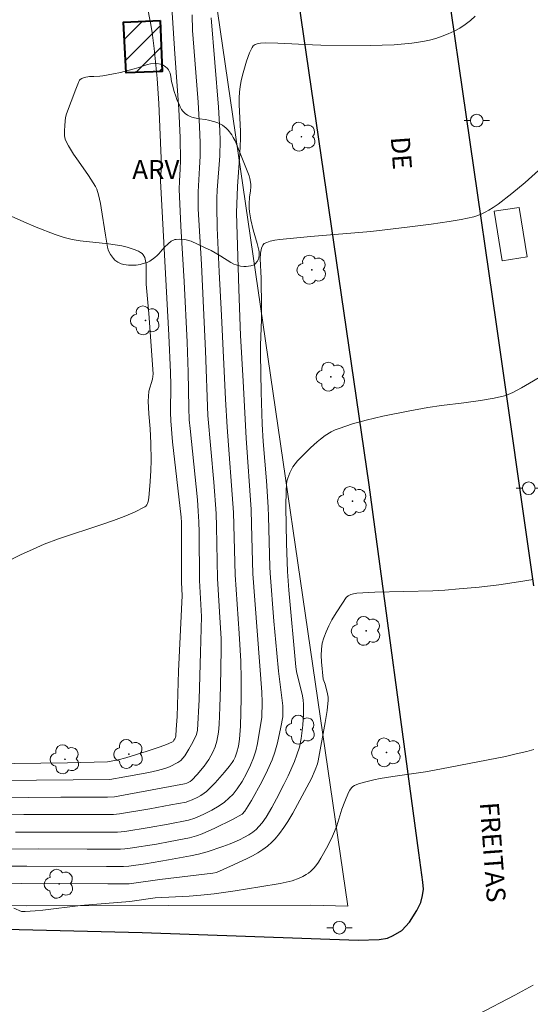
# Model space of a CAD drawing. Units: metres. Extents: x 284073 to 284589, y 1672681 to 1673246.
# Drawn here: x 284271 to 284311, y 1673005 to 1673083 of the extents above; entities that cross this region are included whole.
import ezdxf

# ---------------------------------------------------------------- set-up
doc = ezdxf.new("R2010")
doc.units = ezdxf.units.M
doc.header["$MEASUREMENT"] = 0
for name, color, linetype, lineweight, true_color in [('Arvores_Isoladas', 7, 'Continuous', 18, 0x00ff33), ('Curvas_Intermediarias', 7, 'Continuous', 9, 0x783c14), ('Curvas_Mestras', 7, 'Continuous', 20, 0x783c14), ('Topon_Vegetacao', 7, 'Continuous', 9, 0x00ff33), ('Vegetacao', 7, 'Orla8', 9, 0x00ff33)]:
    doc.layers.add(name, color=color, linetype=linetype, lineweight=lineweight, true_color=true_color)
for name, color, linetype, lineweight in [('Edificacoes_Notaveis', 7, 'Continuous', 40), ('Edificacoes_Notaveis_Hatch', 8, 'Continuous', 9), ('Muro_Grade', 8, 'Continuous', 20), ('Parada_Onibus', 231, 'Continuous', 18), ('Pavimentacao_Asfaltica_Mfio', 10, 'Continuous', 30), ('Poste', 7, 'Continuous', 9), ('Topon_de_Vias', 7, 'Continuous', 9)]:
    doc.layers.add(name, color=color, linetype=linetype, lineweight=lineweight)
doc.styles.add('Arial', font='arial.ttf', dxfattribs={"height": 1.5})
doc.styles.get("Standard").update_dxf_attribs({"font": 'arial.ttf'})
doc.linetypes.add('Orla8', pattern='A,6,-0.5,["V",Standard,S=1,R=0,X=-0.5,Y=-1],-0.5,6,-0.5,["V",Standard,S=1,R=0,X=-0.5,Y=-1],-0.5', length=14)

# ---------------------------------------------------------------- blocks, each defined once
blk = doc.blocks.new('Poste')
at = {"layer": 'Poste'}
for points in [[(-0.5, 0), (-1, 0)], [(0.5, 0), (1, 0)]]:
    blk.add_lwpolyline(points, dxfattribs=at)
blk.add_lwpolyline([(0, 0.5, 1), (0, -0.5, 1)], format="xyb", close=True, dxfattribs=at)
blk = doc.blocks.new('Arvore')
at = {"layer": 'Arvores_Isoladas'}
blk.add_lwpolyline([(-0.718, 0.493, 0.872324), (-0.722, -0.551, 0.862983), (0.284, -0.827, 0.900105), (0.89, 0.029, 0.863155), (0.262, 0.861, 0.882486)], format="xyb", close=True, dxfattribs=at)
blk.add_circle((0, 0), 0.0286, dxfattribs=at)

msp = doc.modelspace()

# ---------------------------------------------------------------- hatches: boundary and pattern name
at = {"layer": 'Edificacoes_Notaveis_Hatch'}
h = msp.add_hatch(dxfattribs=at)
h.set_pattern_fill('ANSI31', color=256, scale=10)
h.paths.add_polyline_path([(284282.135, 1673082.705), (284282.299, 1673078.681), (284279.458, 1673078.564), (284279.249, 1673082.554)])
h = msp.add_hatch(dxfattribs=at)
h.set_pattern_fill('ANSI31', color=256, scale=10)
h.paths.add_polyline_path([(284282.135, 1673082.705), (284282.299, 1673078.681), (284279.458, 1673078.564), (284279.249, 1673082.554)])

# ---------------------------------------------------------------- linework, layer by layer
at = {"layer": 'Curvas_Intermediarias', "flags": 128}
for points, elevation in [([(284280.641, 1673086.312), (284281.366, 1673082.5), (284281.495, 1673081.745), (284281.662, 1673080.478), (284281.892, 1673078.115), (284282.015, 1673076.139), (284282.23, 1673071.187), (284282.158, 1673070.22), (284282.157, 1673070.035), (284282.821, 1673057.858), (284282.955, 1673054.912), (284282.977, 1673053.931), (284282.944, 1673051.734), (284282.962, 1673051.082), (284283.107, 1673049.436), (284283.78, 1673043.474), (284283.813, 1673043.062), (284283.827, 1673042.649), (284283.823, 1673038.329), (284283.864, 1673037.294), (284283.589, 1673031.318), (284283.471, 1673027.732), (284283.404, 1673026.717), (284283.359, 1673026.213), (284283.332, 1673026.084), (284283.291, 1673025.977), (284283.221, 1673025.858), (284283.148, 1673025.773), (284283.063, 1673025.706), (284282.639, 1673025.525), (284282.141, 1673025.336), (284281.115, 1673024.994), (284279.423, 1673024.487), (284278.819, 1673024.325), (284277.978, 1673024.148), (284274.824, 1673024.081), (284268.481, 1673024.012)], 29), ([(284286.152, 1673082.916), (284286.731, 1673075.863), (284286.852, 1673074.005), (284286.866, 1673073.228), (284286.828, 1673072.011), (284286.631, 1673069.294), (284286.602, 1673068.669), (284286.598, 1673068.044), (284286.642, 1673066.316), (284286.79, 1673062.861), (284286.973, 1673059.406), (284287.292, 1673052.789), (284287.431, 1673050.584), (284287.919, 1673043.858), (284288.038, 1673038.922), (284288.364, 1673034.305), (284288.496, 1673032.102), (284288.525, 1673030.685), (284288.511, 1673029.173), (284288.459, 1673026.979), (284288.391, 1673025.958), (284288.31, 1673025.391), (284288.193, 1673024.912), (284288.043, 1673024.523), (284287.919, 1673024.277), (284287.81, 1673024.102), (284287.582, 1673023.797), (284287.221, 1673023.356), (284286.481, 1673022.509), (284285.782, 1673021.825), (284285.594, 1673021.675), (284285.353, 1673021.513), (284285.098, 1673021.367), (284284.662, 1673021.154), (284284.379, 1673021.042), (284284.178, 1673020.986), (284282.986, 1673020.754), (284281.326, 1673020.456), (284278.911, 1673020.048), (284278.461, 1673020.014), (284271.376, 1673019.99), (284265.124, 1673019.919)], 32), ([(284284.647, 1673083.157), (284284.69, 1673081.9), (284284.778, 1673080.598), (284285.133, 1673076.261), (284285.246, 1673074.327), (284285.282, 1673073.046), (284285.279, 1673071.973), (284285.241, 1673071.071), (284285.121, 1673069.18), (284285.118, 1673068.707), (284285.141, 1673067.827), (284285.384, 1673063.427), (284285.546, 1673060.017), (284285.697, 1673056.607), (284285.889, 1673051.501), (284286.361, 1673046.23), (284286.54, 1673043.771), (284286.579, 1673042.744), (284286.654, 1673038.625), (284286.877, 1673035.128), (284286.936, 1673033.889), (284286.941, 1673033.037), (284286.9, 1673030.118), (284286.847, 1673028.467), (284286.785, 1673027.108), (284286.728, 1673026.505), (284286.599, 1673025.791), (284286.473, 1673025.35), (284286.3, 1673024.931), (284285.977, 1673024.353), (284285.595, 1673023.807), (284285.042, 1673023.156), (284284.623, 1673022.714), (284284.51, 1673022.618), (284284.248, 1673022.476), (284284.062, 1673022.419), (284278.519, 1673021.405), (284277.986, 1673021.382), (284274.292, 1673021.37), (284269.173, 1673021.321)], 31), ([(284270.728, 1673018.607), (284278.766, 1673018.616), (284279.343, 1673018.67), (284281.269, 1673018.977), (284282.774, 1673019.24), (284284.359, 1673019.549), (284284.86, 1673019.708), (284285.525, 1673019.996), (284286.199, 1673020.337), (284286.774, 1673020.678), (284287.209, 1673020.979), (284287.562, 1673021.278), (284287.887, 1673021.613), (284288.212, 1673022.021), (284288.597, 1673022.617), (284288.953, 1673023.245), (284289.267, 1673023.896), (284289.5, 1673024.478), (284289.673, 1673025.037), (284289.812, 1673025.618), (284290.167, 1673027.682), (284290.179, 1673028.873), (284290.149, 1673029.668), (284289.438, 1673038.997), (284289.344, 1673042.898), (284289.301, 1673044.087), (284288.909, 1673049.713), (284288.682, 1673054.21), (284288.476, 1673057.821), (284288.339, 1673061.485), (284288.166, 1673067.513), (284288.239, 1673069.592), (284288.417, 1673072.185), (284288.482, 1673073.346), (284288.475, 1673073.951), (284288.359, 1673076.025), (284288.36, 1673076.586), (284288.389, 1673077.031), (284288.445, 1673077.479), (284288.527, 1673077.929), (284288.628, 1673078.383), (284288.779, 1673078.944), (284288.954, 1673079.495), (284289.192, 1673080.133), (284289.38, 1673080.564), (284289.476, 1673080.687), (284289.636, 1673080.799), (284289.853, 1673080.883), (284290.046, 1673080.915), (284290.409, 1673080.922), (284291.42, 1673080.911), (284294.142, 1673080.766), (284294.822, 1673080.748), (284298.711, 1673080.728), (284299.656, 1673080.746), (284300.597, 1673080.787), (284301.996, 1673080.911), (284302.865, 1673081.041), (284303.375, 1673081.152), (284303.88, 1673081.288), (284304.379, 1673081.449), (284304.864, 1673081.636), (284305.333, 1673081.851), (284305.781, 1673082.091), (284306.206, 1673082.372), (284306.608, 1673082.69), (284306.989, 1673083.044)], 33), ([(284313.031, 1673071.794), (284310.942, 1673069.911), (284309.885, 1673069.027), (284308.804, 1673068.198), (284308.405, 1673067.924), (284308.059, 1673067.71), (284307.775, 1673067.553), (284307.41, 1673067.383), (284306.881, 1673067.203), (284305.877, 1673066.987), (284304.942, 1673066.816), (284303.525, 1673066.603), (284301.623, 1673066.367), (284298.768, 1673066.045), (284293.994, 1673065.643), (284291.566, 1673065.4), (284291.184, 1673065.345), (284290.824, 1673065.266), (284290.558, 1673065.178), (284290.347, 1673065.08), (284290.225, 1673064.954), (284290.123, 1673064.708), (284290.059, 1673064.327), (284290.024, 1673063.887), (284290.096, 1673062.364), (284290.138, 1673060.009), (284290.123, 1673059.122), (284290.04, 1673057.04), (284290.036, 1673056.347), (284290.101, 1673053.361), (284290.179, 1673050.826), (284290.255, 1673049.443), (284290.515, 1673046.342), (284290.661, 1673044.258), (284290.691, 1673043.531), (284290.78, 1673039.549), (284290.804, 1673039.058), (284291.102, 1673035.266), (284291.326, 1673032.739), (284291.482, 1673031.308), (284291.811, 1673028.586), (284291.824, 1673028.223), (284291.809, 1673027.708), (284291.66, 1673026.909), (284291.381, 1673025.651), (284291.176, 1673024.924), (284290.959, 1673024.319), (284290.605, 1673023.511), (284290.144, 1673022.585), (284289.326, 1673021.105), (284288.824, 1673020.252), (284288.595, 1673020.032), (284287.837, 1673019.615), (284286.439, 1673018.91), (284285.447, 1673018.482), (284284.991, 1673018.316), (284284.439, 1673018.159), (284282.93, 1673017.86), (284281.841, 1673017.67), (284279.77, 1673017.349), (284279.348, 1673017.295), (284278.995, 1673017.27), (284276.372, 1673017.262), (284272.54, 1673017.285), (284268.225, 1673017.268)], 34), ([(284270.145, 1673067.353), (284271.361, 1673066.794), (284272.345, 1673066.378), (284273.833, 1673065.802), (284274.544, 1673065.572), (284275.175, 1673065.414), (284275.822, 1673065.292), (284278.055, 1673065.049), (284279.111, 1673064.893), (284279.52, 1673064.799), (284280.067, 1673064.622), (284280.418, 1673064.472), (284280.585, 1673064.386), (284280.702, 1673064.298), (284280.8, 1673064.182), (284280.91, 1673063.978), (284280.977, 1673063.729), (284281.016, 1673063.461), (284281.03, 1673063.165), (284281.026, 1673062.352), (284281.039, 1673061.875), (284281.243, 1673059.556), (284281.571, 1673054.794), (284281.563, 1673054.584), (284281.533, 1673054.383), (284281.235, 1673053.437), (284281.198, 1673053), (284281.194, 1673052.631), (284281.232, 1673051.64), (284281.329, 1673050.463), (284281.388, 1673049.332), (284281.413, 1673047.955), (284281.4, 1673047.161), (284281.353, 1673046.305), (284281.241, 1673045.004), (284281.187, 1673044.714), (284281.134, 1673044.559), (284281.085, 1673044.464), (284280.991, 1673044.347), (284280.913, 1673044.283), (284280.093, 1673043.878), (284279.295, 1673043.534), (284278.456, 1673043.216), (284277.608, 1673042.924), (284274.119, 1673041.777), (284272.987, 1673041.345), (284272.098, 1673040.961), (284271.112, 1673040.495), (284269.81, 1673039.847)], 28), ([(284311.562, 1673038.557), (284310.406, 1673038.36), (284308.858, 1673038.142), (284307.295, 1673037.96), (284305.729, 1673037.809), (284304.596, 1673037.72), (284303.637, 1673037.664), (284299.074, 1673037.549), (284298.12, 1673037.502), (284297.644, 1673037.467), (284297.39, 1673037.428), (284297.173, 1673037.37), (284296.975, 1673037.271), (284296.818, 1673037.131), (284296.507, 1673036.691), (284296.009, 1673035.93), (284295.676, 1673035.362), (284295.434, 1673034.897), (284295.218, 1673034.423), (284295.039, 1673033.947), (284294.919, 1673033.521), (284294.853, 1673033.049), (284294.844, 1673032.562), (284294.873, 1673032.066), (284295.004, 1673030.68), (284295.151, 1673030.286), (284295.347, 1673029.529), (284295.386, 1673029.275), (284295.387, 1673029.021), (284295.299, 1673028.224), (284295.161, 1673027.266), (284294.609, 1673024.238), (284294.545, 1673024.008), (284294.373, 1673023.54), (284294.086, 1673022.841), (284292.592, 1673020.103), (284292.201, 1673019.441), (284291.891, 1673018.964), (284291.557, 1673018.509), (284291.2, 1673018.08), (284290.945, 1673017.811), (284290.601, 1673017.504), (284290.231, 1673017.225), (284289.833, 1673016.97), (284289.421, 1673016.738), (284288.99, 1673016.518), (284287.916, 1673016.018), (284286.584, 1673015.43), (284286.3, 1673015.379), (284282.095, 1673014.88), (284280.06, 1673014.575), (284279.677, 1673014.537), (284277.99, 1673014.515), (284271.194, 1673014.56), (284269.149, 1673014.593)], 36), ([(284311.624, 1673025.142), (284311.07, 1673024.988), (284310.233, 1673024.779), (284309.381, 1673024.589), (284304.339, 1673023.595), (284303.063, 1673023.382), (284300.489, 1673023.006), (284299.485, 1673022.831), (284298.986, 1673022.727), (284298.263, 1673022.549), (284297.787, 1673022.414), (284297.459, 1673022.302), (284297.333, 1673022.217), (284297.222, 1673022.108), (284297.099, 1673021.933), (284296.991, 1673021.729), (284296.7, 1673021.03), (284296.472, 1673020.431), (284296.063, 1673019.108), (284295.895, 1673018.646), (284295.734, 1673018.291), (284295.355, 1673017.538), (284294.821, 1673016.555), (284294.618, 1673016.241), (284294.406, 1673015.952), (284294.253, 1673015.769), (284294.008, 1673015.525), (284293.833, 1673015.38), (284293.646, 1673015.252), (284293.384, 1673015.107), (284293.111, 1673014.981), (284292.535, 1673014.771), (284292.08, 1673014.651), (284291.61, 1673014.55), (284289.997, 1673014.298), (284288.052, 1673013.963), (284286.38, 1673013.747), (284285.346, 1673013.628), (284284.431, 1673013.553), (284281.738, 1673013.423), (284279.732, 1673013.139), (284275.85, 1673012.827), (284272.882, 1673012.46), (284272.259, 1673012.397), (284271.483, 1673012.341), (284271.299, 1673012.334), (284271.186, 1673012.347), (284270.585, 1673012.598)], 37), ([(284311.577, 1673006.512), (284310.119, 1673005.735), (284307.189, 1673004.21)], 38)]:
    msp.add_lwpolyline(points, dxfattribs=dict(at, elevation=elevation))
at = {"layer": 'Curvas_Mestras', "flags": 128}
for points, elevation in [([(284282.886, 1673086.159), (284283.283, 1673080.067), (284283.601, 1673075.686), (284283.698, 1673073.463), (284283.742, 1673071.621), (284283.718, 1673070.98), (284283.647, 1673070.015), (284283.638, 1673069.371), (284283.768, 1673066.458), (284284.02, 1673062.089), (284284.265, 1673057.294), (284284.352, 1673054.919), (284284.399, 1673052.1), (284284.43, 1673051.168), (284284.487, 1673050.486), (284285.069, 1673044.849), (284285.143, 1673043.956), (284285.19, 1673043.106), (284285.212, 1673042.302), (284285.248, 1673038.478), (284285.396, 1673035.646), (284285.322, 1673032.796), (284285.198, 1673029.081), (284285.087, 1673026.654), (284284.996, 1673026.329), (284284.703, 1673025.712), (284284.404, 1673025.16), (284284.067, 1673024.629), (284283.76, 1673024.276), (284283.518, 1673024.101), (284282.863, 1673023.761), (284282.492, 1673023.624), (284281.908, 1673023.471), (284281.243, 1673023.327), (284279.344, 1673022.972), (284278.152, 1673022.768), (284269.462, 1673022.679)], 30), ([(284269.216, 1673015.925), (284271.62, 1673015.929), (284277.901, 1673015.887), (284279.24, 1673015.899), (284279.656, 1673015.93), (284280.965, 1673016.109), (284282.779, 1673016.412), (284284.538, 1673016.726), (284285.156, 1673016.865), (284285.853, 1673017.052), (284287.089, 1673017.469), (284287.649, 1673017.689), (284288.385, 1673018.007), (284288.786, 1673018.204), (284289.129, 1673018.393), (284289.452, 1673018.612), (284289.707, 1673018.822), (284289.924, 1673019.042), (284290.184, 1673019.35), (284290.499, 1673019.793), (284290.953, 1673020.552), (284291.32, 1673021.227), (284291.898, 1673022.373), (284292.229, 1673023.067), (284292.719, 1673024.177), (284292.924, 1673024.71), (284293.115, 1673025.314), (284293.253, 1673025.997), (284293.387, 1673027.058), (284293.443, 1673027.932), (284293.441, 1673028.705), (284293.412, 1673029.035), (284293.357, 1673029.363), (284292.897, 1673031.305), (284292.833, 1673031.662), (284292.275, 1673037.706), (284292.17, 1673039.201), (284292.096, 1673041.434), (284292.058, 1673044.284), (284292.066, 1673045.581), (284292.096, 1673046.051), (284292.134, 1673046.313), (284292.194, 1673046.565), (284292.355, 1673046.985), (284292.612, 1673047.441), (284292.97, 1673047.921), (284293.328, 1673048.305), (284293.995, 1673048.951), (284294.508, 1673049.422), (284294.779, 1673049.645), (284295.15, 1673049.92), (284295.636, 1673050.217), (284295.94, 1673050.366), (284296.251, 1673050.49), (284297.301, 1673050.851), (284298.384, 1673051.151), (284299.709, 1673051.455), (284301.711, 1673051.853), (284303.252, 1673052.138), (284304.343, 1673052.297), (284306.098, 1673052.505), (284307.408, 1673052.68), (284308.485, 1673052.874), (284309.312, 1673053.073), (284309.592, 1673053.171), (284309.957, 1673053.326), (284310.635, 1673053.691), (284312.677, 1673054.867)], 35)]:
    msp.add_lwpolyline(points, dxfattribs=dict(at, elevation=elevation))
at = {"layer": 'Edificacoes_Notaveis', "flags": 128}
msp.add_lwpolyline([(284282.135, 1673082.705), (284282.299, 1673078.681), (284279.458, 1673078.564), (284279.249, 1673082.554)], close=True, dxfattribs=at)
at = {"layer": 'Muro_Grade', "flags": 128}
msp.add_lwpolyline([(284089.729, 1673024.67), (284113.211, 1673021.36), (284139.221, 1673018.229), (284140.48, 1673018.11), (284144.777, 1673017.729), (284177.705, 1673014.966), (284221.978, 1673013.68), (284241.794, 1673012.999), (284261.31, 1673012.853), (284271.609, 1673012.788), (284294.029, 1673012.839), (284296.947, 1673012.752), (284288.064, 1673073.67), (284278.521, 1673139.352), (284275.759, 1673159.982), (284268.14, 1673212.537), (284267.241, 1673218.741), (284255.122, 1673220.996), (284184.374, 1673233.895), (284179.766, 1673234.737), (284160.094, 1673238.335), (284144.346, 1673240.662)], dxfattribs=at)
at = {"layer": 'Parada_Onibus', "flags": 128}
msp.add_lwpolyline([(284309.113, 1673063.716), (284308.498, 1673067.632), (284310.467, 1673067.941), (284311.082, 1673064.025)], close=True, dxfattribs=at)
at = {"layer": 'Pavimentacao_Asfaltica_Mfio', "flags": 128}
for points in [[(284409.607, 1673220.22), (284375.263, 1673221.179), (284292.868, 1673223.074), (284289.755, 1673222.912), (284289.71, 1673222.909), (284289.158, 1673222.834), (284288.623, 1673222.681), (284288.115, 1673222.452), (284287.645, 1673222.154), (284287.223, 1673221.791), (284286.857, 1673221.371), (284286.555, 1673220.903), (284286.323, 1673220.397), (284286.166, 1673219.863), (284286.087, 1673219.312), (284286.087, 1673218.755), (284288.628, 1673200.846), (284295.175, 1673152.034), (284298.23, 1673131.747), (284304.496, 1673087.477), (284308.655, 1673058.725), (284311.597, 1673038.07)], [(284256.99, 1673011.268), (284280.71, 1673010.674), (284297.76, 1673010.067), (284299.423, 1673010.132), (284300.071, 1673010.248), (284300.515, 1673010.443), (284301.193, 1673010.849), (284301.816, 1673011.497), (284302.392, 1673012.408), (284302.707, 1673013.055), (284302.83, 1673013.607), (284302.917, 1673014.094), (284302.861, 1673014.654), (284302.551, 1673016.962), (284298.628, 1673046.042), (284292.461, 1673088.356)]]:
    msp.add_lwpolyline(points, dxfattribs=at)
at = {"layer": 'Vegetacao', "flags": 128}
msp.add_lwpolyline([(284284.848, 1673075.007), (284285.207, 1673074.943), (284285.707, 1673074.885), (284285.951, 1673074.838), (284286.444, 1673074.705), (284286.688, 1673074.616), (284287.045, 1673074.426), (284287.334, 1673074.196), (284287.499, 1673074.025), (284287.778, 1673073.657), (284287.903, 1673073.467), (284288.052, 1673073.207), (284288.115, 1673073.065), (284288.676, 1673071.606), (284289.15, 1673070.435), (284289.218, 1673070.217), (284289.28, 1673069.766), (284289.284, 1673069.582), (284289.255, 1673069.214), (284289.172, 1673068.773), (284289.142, 1673068.184), (284289.155, 1673067.889), (284289.188, 1673067.58), (284289.29, 1673066.964), (284289.481, 1673066.16), (284289.777, 1673065.096), (284289.907, 1673064.562), (284289.933, 1673064.429), (284289.956, 1673064.162), (284289.928, 1673063.962), (284289.89, 1673063.862), (284289.785, 1673063.671), (284289.666, 1673063.497), (284289.548, 1673063.408), (284289.275, 1673063.317), (284288.921, 1673063.265), (284288.744, 1673063.261), (284288.482, 1673063.295), (284288.129, 1673063.397), (284287.956, 1673063.464), (284287.706, 1673063.588), (284286.922, 1673064.098), (284286.152, 1673064.523), (284285.629, 1673064.785), (284284.575, 1673065.264), (284284.289, 1673065.357), (284284.083, 1673065.399), (284283.672, 1673065.433), (284283.401, 1673065.416), (284283.288, 1673065.395), (284283.18, 1673065.361), (284283.115, 1673065.334), (284282.995, 1673065.269), (284282.781, 1673065.098), (284282.675, 1673064.994), (284282.562, 1673064.878), (284282.5, 1673064.817), (284282.299, 1673064.593), (284282.027, 1673064.271), (284281.888, 1673064.129), (284281.706, 1673063.972), (284281.32, 1673063.706), (284281.101, 1673063.598), (284280.983, 1673063.55), (284280.548, 1673063.43), (284280.245, 1673063.387), (284280.041, 1673063.373), (284279.641, 1673063.376), (284279.256, 1673063.434), (284279.066, 1673063.493), (284278.787, 1673063.625), (284278.563, 1673063.785), (284278.436, 1673063.908), (284278.222, 1673064.208), (284278.091, 1673064.461), (284278.037, 1673064.592), (284277.978, 1673064.799), (284277.805, 1673065.747), (284277.483, 1673067.901), (284277.418, 1673068.245), (284277.255, 1673068.928), (284277.123, 1673069.369), (284277.026, 1673069.578), (284276.852, 1673069.879), (284276.476, 1673070.459), (284275.682, 1673071.581), (284275.3, 1673072.155), (284274.9, 1673072.811), (284274.713, 1673073.151), (284274.638, 1673073.331), (284274.582, 1673073.582), (284274.571, 1673073.711), (284274.569, 1673073.95), (284274.599, 1673074.429), (284274.653, 1673075.026), (284274.727, 1673075.315), (284275.474, 1673077.265), (284275.633, 1673077.677), (284275.712, 1673077.883), (284275.77, 1673077.985), (284275.822, 1673078.042), (284275.951, 1673078.129), (284276.142, 1673078.201), (284276.543, 1673078.271), (284276.66, 1673078.28), (284276.897, 1673078.288), (284277.37, 1673078.3), (284277.601, 1673078.324), (284278.438, 1673078.475), (284278.991, 1673078.594), (284280.09, 1673078.869), (284280.435, 1673078.978), (284280.89, 1673079.141), (284281.123, 1673079.214), (284281.363, 1673079.264), (284281.856, 1673079.289), (284282.161, 1673079.249), (284282.309, 1673079.197), (284282.528, 1673079.072), (284282.702, 1673078.918), (284282.791, 1673078.803), (284282.91, 1673078.548), (284282.971, 1673078.268), (284283.03, 1673077.887), (284283.071, 1673077.702), (284283.245, 1673077.098), (284283.37, 1673076.713), (284283.459, 1673076.467), (284283.647, 1673076.007), (284283.705, 1673075.884), (284283.824, 1673075.669), (284283.909, 1673075.546), (284284.105, 1673075.342), (284284.286, 1673075.219), (284284.505, 1673075.116), (284284.632, 1673075.07)], close=True, dxfattribs=at)

# ---------------------------------------------------------------- block references
at = {"layer": 'Arvores_Isoladas'}
for p in [(284293.275, 1673073.521), (284294.104, 1673063.016), (284280.969, 1673059.016), (284295.606, 1673054.567), (284297.312, 1673044.747), (284298.389, 1673034.501), (284293.224, 1673026.704), (284279.652, 1673024.776), (284299.993, 1673024.904), (284274.623, 1673024.362), (284274.158, 1673014.529)]:
    msp.add_blockref('Arvore', p, dxfattribs=at)
at = {"layer": 'Poste'}
for p in [(284307.113, 1673074.795), (284311.221, 1673045.768), (284296.276, 1673011.065)]:
    msp.add_blockref('Poste', p, dxfattribs=at)

# ---------------------------------------------------------------- texts
at = {"layer": 'Topon_de_Vias', "style": 'Arial'}
for s, oblique, p in [('DE', 0, (284300.327, 1673073.482)), ('FREITAS', 360, (284307.351, 1673020.926))]:
    msp.add_text(s, height=1.5, rotation=274.16271, dxfattribs=dict(at, oblique=oblique)).set_placement(p)
at = {"layer": 'Topon_Vegetacao', "style": 'Arial'}
msp.add_text('ARV', height=1.5, dxfattribs=at).set_placement((284279.929, 1673070.179))

doc.saveas('drawing.dxf')
